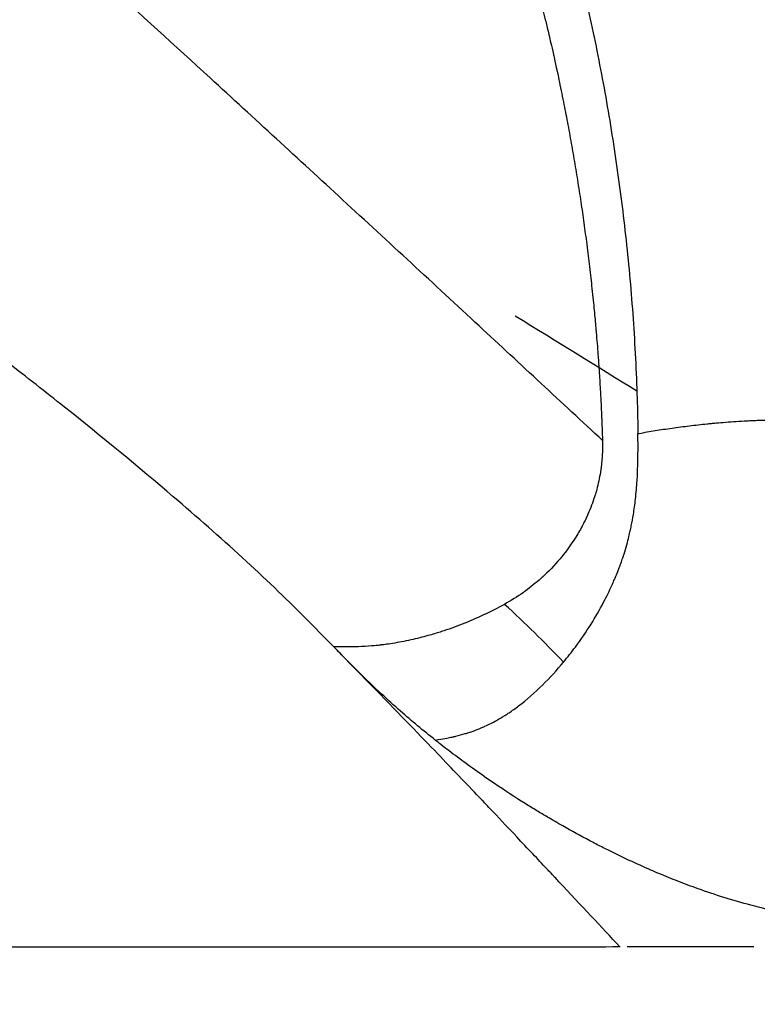
# Model space of a CAD drawing. Units: millimetres. Extents: x 0 to 31012, y 0 to 21000.
# Drawn here: x 12058 to 12215, y 3640 to 3849 of the extents above; entities that cross this region are included whole.
import ezdxf

# ---------------------------------------------------------------- set-up
doc = ezdxf.new("R2010")
doc.units = ezdxf.units.MM
doc.header["$LTSCALE"] = 0.3
doc.layers.get('0').update_dxf_attribs({"lineweight": 50})
doc.layers.get('DEFPOINTS').update_dxf_attribs({"lineweight": 50})
doc.layers.add('P001', color=131, linetype='Continuous')
doc.layers.add('P_2DIM', color=6, linetype='Continuous', lineweight=25)
doc.styles.add('BIGFONT', font='simplex.shx', dxfattribs={"bigfont": 'bigfont.shx'})
doc.dimstyles.new('DIMBIGFONT$0', dxfattribs={"dimscale": 50, "dimtxt": 3, "dimasz": 2, "dimexe": 1.5, "dimexo": 3, "dimgap": 0.75, "dimtad": 1, "dimdec": 0, "dimdsep": 46, "dimtxsty": 'BIGFONT', "dimblk1": 'DOT', "dimblk2": 'DOT', "dimcen": 0, "dimclrt": 230, "dimadec": 0, "dimazin": 0, "dimtfac": 0.6, "dimtdec": 1, "dimtofl": 0, "dimtmove": 2, "dimatfit": 3, "dimldrblk": 'DOT', "dimfxl": 1, "dimtvp": 1, "dimtolj": 1, "dimarcsym": 0})

# ---------------------------------------------------------------- blocks, each defined once
blk = doc.blocks.new('*D6')
at = {"layer": 'DEFPOINTS', "color": 0}
for p in [(12094.69, 5071.97), (13707.87, 5071.97), (12724.41, 3271.97)]:
    blk.add_point(p, dxfattribs=at)
at = {"layer": 'P_2DIM', "color": 0, "lineweight": -2}
for p, q in [((12244.69, 5071.97), (13782.87, 5071.97)), ((13707.87, 3371.97), (13707.87, 4971.97)), ((12874.41, 3271.97), (13782.87, 3271.97))]:
    blk.add_line(p, q, dxfattribs=at)
at = {"layer": 'P_2DIM', "color": 0}
for points in [[(13691.21, 4971.97), (13724.54, 4971.97), (13707.87, 5071.97)], [(13691.21, 3371.97), (13724.54, 3371.97), (13707.87, 3271.97)]]:
    blk.add_solid(points, dxfattribs=at)
at = {"layer": 'P_2DIM', "color": 230, "insert": (13470.37, 4171.97), "char_height": 150, "attachment_point": 5, "rotation": 90, "style": 'BIGFONT'}
blk.add_mtext('\\A1;{\\C3;\\A1;1800}\\P落下高さ', dxfattribs=at)
blk = doc.blocks.new('_DOT')
at = {"color": 0, "linetype": 'ByBlock'}
blk.add_line((-0.5, 0), (-1, 0), dxfattribs=at)
at = {"color": 0, "linetype": 'ByBlock', "const_width": 0.5}
blk.add_lwpolyline([(-0.25, 0, 1), (0.25, 0, 1)], format="xyb", close=True, dxfattribs=at)

msp = doc.modelspace()

# ---------------------------------------------------------------- linework, layer by layer
at = {"layer": 'P001'}
msp.add_line((12213.96, 3651.93), (12187.02, 3651.92), dxfattribs=at)
for points, knots in [([(12124.67, 3715.72), (12122.61, 3717.8), (12120.57, 3719.89), (12118.51, 3721.98), (12114.31, 3726.22), (12109.88, 3730.44), (12105.22, 3734.71), (12100.5, 3739.03), (12095.59, 3743.35), (12090.55, 3747.66), (12083.14, 3753.99), (12075.4, 3760.35), (12067.39, 3766.73), (12063.41, 3769.9), (12059.37, 3773.07), (12055.3, 3776.24), (12047.42, 3782.35), (12039.29, 3788.52), (12031.05, 3794.68), (12021.32, 3801.95), (12011.38, 3809.25), (12001.38, 3816.52), (11996.83, 3819.83), (11992.24, 3823.16), (11987.6, 3826.51), (11979.46, 3832.4), (11971.34, 3838.26), (11963.17, 3844.15), (11947.86, 3855.2), (11932.54, 3866.28), (11917.24, 3877.5), (11908.91, 3883.6), (11900.62, 3889.73), (11892.43, 3895.85), (11885.49, 3901.04), (11878.64, 3906.21), (11871.75, 3911.49), (11868.63, 3913.87), (11865.55, 3916.24), (11862.5, 3918.6), (11851.84, 3926.86), (11841.32, 3935.2), (11831.11, 3943.53), (11821.47, 3951.4), (11812.08, 3959.29), (11803.02, 3967.17)], [-1, -1, -1, -1, -0.974282, -0.974282, -0.974282, -0.922078, -0.922078, -0.922078, -0.8692, -0.8692, -0.8692, -0.791364, -0.791364, -0.791364, -0.752713, -0.752713, -0.752713, -0.677977, -0.677977, -0.677977, -0.589783, -0.589783, -0.589783, -0.549666, -0.549666, -0.549666, -0.479199, -0.479199, -0.479199, -0.347136, -0.347136, -0.347136, -0.275221, -0.275221, -0.275221, -0.214278, -0.214278, -0.214278, -0.186786, -0.186786, -0.186786, -0.090753, -0.090753, -0.090753, 0, 0, 0, 0]), ([(12134.23, 3945.48), (12135.63, 3943.88), (12137.01, 3942.24), (12138.36, 3940.57), (12139.71, 3938.9), (12141.04, 3937.19), (12142.34, 3935.44), (12143.64, 3933.69), (12144.92, 3931.91), (12146.17, 3930.09), (12147.42, 3928.27), (12148.65, 3926.41), (12149.86, 3924.52), (12152.27, 3920.74), (12154.58, 3916.84), (12156.81, 3912.8), (12157.92, 3910.79), (12159.01, 3908.74), (12160.08, 3906.67), (12161.15, 3904.59), (12162.19, 3902.49), (12163.19, 3900.33), (12163.69, 3899.26), (12164.18, 3898.17), (12164.67, 3897.08), (12165.15, 3895.99), (12165.64, 3894.9), (12166.13, 3893.81), (12166.62, 3892.71), (12167.11, 3891.62), (12167.59, 3890.51), (12168.06, 3889.4), (12168.52, 3888.27), (12168.94, 3887.12), (12169.36, 3885.96), (12169.74, 3884.78), (12170.11, 3883.59), (12170.3, 3883), (12170.48, 3882.4), (12170.66, 3881.8), (12170.85, 3881.2), (12171.03, 3880.6), (12171.21, 3880), (12171.57, 3878.8), (12171.93, 3877.59), (12172.28, 3876.38), (12172.64, 3875.16), (12172.99, 3873.95), (12173.33, 3872.73), (12174.03, 3870.28), (12174.7, 3867.82), (12175.35, 3865.33), (12176, 3862.85), (12176.63, 3860.34), (12177.23, 3857.82), (12177.84, 3855.29), (12178.43, 3852.75), (12178.99, 3850.18), (12179.56, 3847.62), (12180.1, 3845.03), (12180.62, 3842.43), (12181.14, 3839.83), (12181.64, 3837.21), (12182.12, 3834.57), (12182.6, 3831.94), (12183.05, 3829.29), (12183.49, 3826.62), (12184.36, 3821.28), (12185.15, 3815.88), (12185.84, 3810.42), (12186.53, 3804.97), (12187.13, 3799.45), (12187.63, 3793.89), (12188.12, 3788.32), (12188.52, 3782.71), (12188.81, 3777.05), (12188.95, 3774.22), (12189.07, 3771.39), (12189.16, 3768.54), (12189.21, 3767.12), (12189.24, 3765.69), (12189.27, 3764.27), (12189.3, 3763.2), (12189.32, 3762.14), (12189.33, 3761.07)], [-1, -1, -1, -1, -0.9613498, -0.9613498, -0.9613498, -0.9226996, -0.9226996, -0.9226996, -0.8840494, -0.8840494, -0.8840494, -0.8453992, -0.8453992, -0.8453992, -0.7680987, -0.7680987, -0.7680987, -0.7294485, -0.7294485, -0.7294485, -0.6907983, -0.6907983, -0.6907983, -0.6714731, -0.6714731, -0.6714731, -0.652148, -0.652148, -0.652148, -0.6328229, -0.6328229, -0.6328229, -0.6134978, -0.6134978, -0.6134978, -0.5941727, -0.5941727, -0.5941727, -0.5845101, -0.5845101, -0.5845101, -0.5748476, -0.5748476, -0.5748476, -0.5555225, -0.5555225, -0.5555225, -0.5361973, -0.5361973, -0.5361973, -0.4975471, -0.4975471, -0.4975471, -0.4588969, -0.4588969, -0.4588969, -0.4202467, -0.4202467, -0.4202467, -0.3815964, -0.3815964, -0.3815964, -0.3429462, -0.3429462, -0.3429462, -0.304296, -0.304296, -0.304296, -0.2269955, -0.2269955, -0.2269955, -0.1496951, -0.1496951, -0.1496951, -0.0723946, -0.0723946, -0.0723946, -0.0337444, -0.0337444, -0.0337444, -0.0144193, -0.0144193, -0.0144193, 0, 0, 0, 0]), ([(12130.56, 3921.68), (12134.05, 3917.78), (12137.84, 3913.3), (12141.77, 3908.03), (12146.06, 3902.28), (12150.52, 3895.6), (12154.84, 3887.63), (12156.45, 3884.65), (12158.05, 3881.48), (12159.59, 3878.11), (12159.93, 3877.37), (12160.26, 3876.63), (12160.6, 3875.87), (12160.76, 3875.5), (12160.92, 3875.13), (12161.08, 3874.75), (12161.21, 3874.46), (12161.33, 3874.17), (12161.46, 3873.88), (12161.48, 3873.81), (12161.51, 3873.74), (12161.54, 3873.67), (12161.56, 3873.62), (12161.59, 3873.57), (12161.61, 3873.52), (12161.61, 3873.51), (12161.61, 3873.5), (12161.61, 3873.5), (12161.91, 3872.8), (12162.19, 3872.12), (12162.47, 3871.42), (12162.52, 3871.3), (12162.57, 3871.17), (12162.62, 3871.04), (12162.65, 3870.97), (12162.67, 3870.92), (12162.7, 3870.85), (12162.72, 3870.8), (12162.72, 3870.79), (12162.73, 3870.77), (12162.82, 3870.55), (12163, 3870.1), (12163.28, 3869.38), (12163.38, 3869.11), (12163.49, 3868.81), (12163.62, 3868.49), (12163.65, 3868.4), (12163.69, 3868.3), (12163.72, 3868.21), (12163.74, 3868.16), (12163.77, 3868.09), (12163.78, 3868.07), (12163.98, 3867.53), (12164.26, 3866.78), (12164.61, 3865.8), (12164.71, 3865.53), (12164.81, 3865.25), (12164.92, 3864.94), (12164.97, 3864.8), (12165.02, 3864.66), (12165.07, 3864.51), (12165.09, 3864.45), (12165.11, 3864.39), (12165.13, 3864.33), (12165.15, 3864.28), (12165.19, 3864.17), (12165.22, 3864.09), (12165.35, 3863.71), (12165.49, 3863.31), (12165.62, 3862.91), (12167.13, 3858.45), (12168.46, 3853.83), (12169.64, 3849.08)], [0, 0, 0, 0, 0.1865171, 0.1865171, 0.1865171, 0.3898608, 0.3898608, 0.3898608, 0.4661147, 0.4661147, 0.4661147, 0.4827952, 0.4827952, 0.4827952, 0.4909511, 0.4909511, 0.4909511, 0.4972966, 0.4972966, 0.4972966, 0.4987721, 0.4987721, 0.4987721, 0.4998347, 0.4998347, 0.4998347, 0.5000789, 0.5000789, 0.5000789, 0.5625555, 0.5625555, 0.5625555, 0.5742004, 0.5742004, 0.5742004, 0.5798921, 0.5798921, 0.5798921, 0.5831734, 0.5831734, 0.5831734, 0.6362802, 0.6362802, 0.6362802, 0.6555622, 0.6555622, 0.6555622, 0.6608422, 0.6608422, 0.6608422, 0.6636137, 0.6636137, 0.6636137, 0.7476832, 0.7476832, 0.7476832, 0.7706607, 0.7706607, 0.7706607, 0.7813885, 0.7813885, 0.7813885, 0.785481, 0.785481, 0.785481, 0.789184, 0.789184, 0.789184, 0.80622, 0.80622, 0.80622, 0.9998919, 0.9998919, 0.9998919, 0.9998919]), ([(12198.49, 3898.95), (12198.6, 3898.75), (12198.71, 3898.55), (12199.74, 3896.63), (12200.64, 3894.93), (12204.24, 3888.04), (12206.9, 3882.68), (12210.67, 3874.81), (12211.83, 3872.35), (12215.46, 3864.48), (12217.76, 3859.27), (12223.31, 3845.83), (12226.41, 3837.53), (12234.84, 3812.17), (12239.4, 3794.46), (12243.93, 3770.65), (12244.88, 3765.05), (12245.75, 3759.43)], [7.899717, 7.899717, 7.899717, 7.899717, 7.976174, 7.976174, 8.62157, 8.62157, 10.560706, 10.560706, 11.399373, 11.399373, 13.284752, 13.284752, 16.190518, 16.190518, 21.984984, 21.984984, 23.738953, 23.738953, 23.738953, 23.738953]), ([(12181.8, 3759.6), (12173.12, 3767.69), (12164.41, 3775.78), (12155.56, 3783.98), (12146.06, 3792.79), (12136.36, 3801.76), (12126.56, 3810.8), (12117.19, 3819.43), (12107.76, 3828.09), (12098.39, 3836.69), (12090.92, 3843.54), (12083.46, 3850.36), (12076, 3857.17), (12074.88, 3858.19), (12073.77, 3859.21), (12072.65, 3860.23)], [0, 0, 0, 0, 0.247521, 0.247521, 0.247521, 0.513354, 0.513354, 0.513354, 0.767285, 0.767285, 0.767285, 0.969772, 0.969772, 0.969772, 1, 1, 1, 1]), ([(12169.64, 3849.08), (12169.67, 3848.97), (12169.69, 3848.85), (12169.72, 3848.74), (12169.93, 3847.89), (12170.16, 3846.95), (12170.4, 3845.92), (12170.41, 3845.86), (12170.43, 3845.79), (12170.44, 3845.73), (12170.63, 3844.93), (12170.94, 3843.58), (12171.37, 3841.68), (12171.37, 3841.66), (12171.38, 3841.64), (12171.38, 3841.6), (12171.47, 3841.22), (12171.79, 3839.79), (12172.34, 3837.23), (12172.47, 3836.62), (12172.61, 3835.94), (12172.76, 3835.2), (12172.94, 3834.36), (12173.1, 3833.56), (12173.25, 3832.8), (12173.58, 3831.19), (12173.86, 3829.75), (12174.12, 3828.42), (12174.27, 3827.62), (12174.41, 3826.86), (12174.54, 3826.16), (12174.68, 3825.4), (12174.82, 3824.65), (12174.95, 3823.92), (12175.23, 3822.38), (12175.49, 3820.93), (12175.73, 3819.5), (12175.99, 3817.97), (12176.24, 3816.48), (12176.47, 3814.99), (12176.73, 3813.4), (12176.97, 3811.83), (12177.19, 3810.37), (12177.43, 3808.77), (12177.64, 3807.3), (12177.84, 3805.86), (12178.05, 3804.31), (12178.25, 3802.82), (12178.44, 3801.38), (12178.44, 3801.35), (12178.45, 3801.31), (12178.45, 3801.28), (12178.66, 3799.64), (12178.85, 3798.06), (12179.03, 3796.59), (12179.23, 3794.91), (12179.4, 3793.36), (12179.55, 3791.94), (12179.65, 3791.05), (12179.73, 3790.21), (12179.82, 3789.41), (12179.89, 3788.68), (12179.96, 3787.99), (12180.02, 3787.33), (12180.16, 3785.94), (12180.27, 3784.69), (12180.37, 3783.59), (12180.4, 3783.25), (12180.43, 3782.92), (12180.45, 3782.59), (12180.52, 3781.78), (12180.59, 3781.01), (12180.65, 3780.26), (12180.72, 3779.42), (12180.78, 3778.63), (12180.83, 3777.88), (12180.87, 3777.37), (12180.91, 3776.88), (12180.94, 3776.41), (12181.03, 3775.19), (12181.1, 3774.11), (12181.16, 3773.16), (12181.17, 3772.95), (12181.19, 3772.75), (12181.2, 3772.55), (12181.29, 3771.06), (12181.36, 3769.77), (12181.42, 3768.68), (12181.42, 3768.6), (12181.43, 3768.51), (12181.43, 3768.43), (12181.51, 3767.04), (12181.56, 3765.9), (12181.6, 3765.01), (12181.6, 3764.82), (12181.61, 3764.64), (12181.62, 3764.46), (12181.63, 3764.17), (12181.64, 3763.9), (12181.65, 3763.66), (12181.65, 3763.61), (12181.65, 3763.56), (12181.66, 3763.52), (12181.66, 3763.42), (12181.66, 3763.32), (12181.67, 3763.22), (12181.67, 3763.16), (12181.67, 3763.1), (12181.67, 3763.04), (12181.68, 3762.93), (12181.68, 3762.82), (12181.69, 3762.71), (12181.7, 3762.48), (12181.7, 3762.27), (12181.71, 3762.08), (12181.72, 3761.88), (12181.73, 3761.7), (12181.73, 3761.53), (12181.74, 3761.44), (12181.74, 3761.34), (12181.74, 3761.26), (12181.74, 3761.2), (12181.75, 3761.14), (12181.75, 3761.09), (12181.75, 3761.05), (12181.75, 3761), (12181.75, 3760.96), (12181.76, 3760.89), (12181.76, 3760.82), (12181.76, 3760.75), (12181.77, 3760.53), (12181.78, 3760.33), (12181.78, 3760.18), (12181.78, 3760.09), (12181.79, 3760.01), (12181.79, 3759.93), (12181.79, 3759.92), (12181.79, 3759.9), (12181.79, 3759.88), (12181.79, 3759.77), (12181.8, 3759.67), (12181.8, 3759.6)], [-1, -1, -1, -1, -0.9866071, -0.9866071, -0.9866071, -0.9782159, -0.9782159, -0.9782159, -0.9776786, -0.9776786, -0.9776786, -0.96875, -0.96875, -0.96875, -0.9684839, -0.9684839, -0.9684839, -0.9655476, -0.9655476, -0.9655476, -0.9648438, -0.9648438, -0.9648438, -0.9643966, -0.9643966, -0.9643966, -0.9634524, -0.9634524, -0.9634524, -0.9628906, -0.9628906, -0.9628906, -0.9627423, -0.9627423, -0.9627423, -0.9624313, -0.9624313, -0.9624313, -0.9621, -0.9621, -0.9621, -0.9617439, -0.9617439, -0.9617439, -0.9613565, -0.9613565, -0.9613565, -0.9609375, -0.9609375, -0.9609375, -0.9609254, -0.9609254, -0.9609254, -0.9603439, -0.9603439, -0.9603439, -0.9596802, -0.9596802, -0.9596802, -0.9592634, -0.9592634, -0.9592634, -0.9589013, -0.9589013, -0.9589013, -0.9581473, -0.9581473, -0.9581473, -0.9578251, -0.9578251, -0.9578251, -0.9570312, -0.9570312, -0.9570312, -0.9546899, -0.9546899, -0.9546899, -0.953125, -0.953125, -0.953125, -0.9499295, -0.9499295, -0.9499295, -0.9492188, -0.9492188, -0.9492188, -0.9453125, -0.9453125, -0.9453125, -0.94487, -0.94487, -0.94487, -0.9375, -0.9375, -0.9375, -0.875, -0.875, -0.875, -0.7694071, -0.7694071, -0.7694071, -0.75, -0.75, -0.75, -0.5, -0.5, -0.5, -0.25, -0.25, -0.25, -0.125, -0.125, -0.125, -0.0625, -0.0625, -0.0625, -0.03125, -0.03125, -0.03125, -0.015625, -0.015625, -0.015625, -0.0078125, -0.0078125, -0.0078125, -0.0063752, -0.0063752, -0.0063752, -0.0039062, -0.0039062, -0.0039062, -0.0019531, -0.0019531, -0.0019531, -0.0011586, -0.0011586, -0.0011586, -0.0009766, -0.0009766, -0.0009766, 0, 0, 0, 0]), ([(12189.33, 3761.07), (12189.42, 3761.09), (12189.52, 3761.11), (12189.61, 3761.12), (12190.7, 3761.33), (12191.83, 3761.52), (12193, 3761.71), (12193.58, 3761.8), (12194.17, 3761.9), (12194.77, 3761.99), (12195.36, 3762.07), (12195.97, 3762.16), (12196.58, 3762.25), (12197.79, 3762.42), (12199.03, 3762.58), (12200.28, 3762.73), (12201.52, 3762.88), (12202.78, 3763.02), (12204.03, 3763.15), (12204.35, 3763.18), (12204.66, 3763.21), (12204.98, 3763.24), (12205.13, 3763.26), (12205.29, 3763.27), (12205.45, 3763.29), (12205.61, 3763.3), (12205.77, 3763.32), (12205.93, 3763.34), (12206.59, 3763.4), (12207.28, 3763.46), (12207.99, 3763.51), (12208.71, 3763.57), (12209.46, 3763.63), (12210.21, 3763.68), (12210.97, 3763.73), (12211.73, 3763.78), (12212.48, 3763.81), (12212.86, 3763.83), (12213.23, 3763.85), (12213.59, 3763.87), (12213.96, 3763.88), (12214.31, 3763.89), (12214.66, 3763.9), (12215.01, 3763.91), (12215.35, 3763.92), (12215.68, 3763.93), (12216.01, 3763.94), (12216.33, 3763.94), (12216.63, 3763.95), (12217.25, 3763.95), (12217.82, 3763.95), (12218.35, 3763.95), (12218.88, 3763.94), (12219.37, 3763.93), (12219.83, 3763.92), (12220.28, 3763.9), (12220.7, 3763.89), (12221.1, 3763.87), (12221.29, 3763.86), (12221.48, 3763.86), (12221.67, 3763.85), (12221.86, 3763.84), (12222.04, 3763.83), (12222.21, 3763.82), (12222.39, 3763.81), (12222.56, 3763.8), (12222.72, 3763.8), (12222.77, 3763.79), (12222.81, 3763.79), (12222.85, 3763.79), (12222.86, 3763.79), (12222.86, 3763.79), (12222.88, 3763.79)], [0, 0, 0, 0, 0.0093005, 0.0093005, 0.0093005, 0.1155432, 0.1155432, 0.1155432, 0.1686645, 0.1686645, 0.1686645, 0.2217858, 0.2217858, 0.2217858, 0.3280284, 0.3280284, 0.3280284, 0.4342711, 0.4342711, 0.4342711, 0.4608317, 0.4608317, 0.4608317, 0.474112, 0.474112, 0.474112, 0.4873924, 0.4873924, 0.4873924, 0.5405137, 0.5405137, 0.5405137, 0.593635, 0.593635, 0.593635, 0.6467563, 0.6467563, 0.6467563, 0.673317, 0.673317, 0.673317, 0.6998776, 0.6998776, 0.6998776, 0.7264383, 0.7264383, 0.7264383, 0.752999, 0.752999, 0.752999, 0.8061203, 0.8061203, 0.8061203, 0.8592416, 0.8592416, 0.8592416, 0.9123629, 0.9123629, 0.9123629, 0.9389236, 0.9389236, 0.9389236, 0.9654842, 0.9654842, 0.9654842, 0.9920449, 0.9920449, 0.9920449, 0.998685, 0.998685, 0.998685, 0.9999958, 0.9999958, 0.9999958, 0.9999958]), ([(12189.15, 3751.12), (12189.33, 3754.04), (12189.38, 3756.98), (12189.34, 3759.91), (12189.34, 3760.3), (12189.33, 3760.68), (12189.33, 3761.07)], [-0.9999992, -0.9999992, -0.9999992, -0.9999992, -0.116364, -0.116364, -0.116364, 0, 0, 0, 0]), ([(12181.8, 3759.6), (12181.8, 3759.42), (12181.81, 3759.25), (12181.81, 3759.08), (12181.81, 3758.83), (12181.81, 3758.58), (12181.81, 3758.33), (12181.81, 3758.25), (12181.81, 3758.16), (12181.81, 3758.08), (12181.81, 3758), (12181.81, 3757.91), (12181.8, 3757.83), (12181.8, 3757.58), (12181.79, 3757.33), (12181.78, 3757.08), (12181.74, 3756.08), (12181.66, 3755.09), (12181.53, 3754.09), (12181.5, 3753.84), (12181.47, 3753.6), (12181.43, 3753.35), (12181.42, 3753.26), (12181.41, 3753.18), (12181.39, 3753.1), (12181.38, 3753.02), (12181.37, 3752.93), (12181.35, 3752.85), (12181.15, 3751.62), (12180.89, 3750.39), (12180.56, 3749.18), (12180.47, 3748.85), (12180.38, 3748.53), (12180.28, 3748.21), (12180.24, 3748.09), (12180.21, 3747.97), (12180.17, 3747.85), (12180.16, 3747.81), (12180.14, 3747.77), (12180.13, 3747.73), (12180.12, 3747.69), (12180.11, 3747.65), (12180.09, 3747.61), (12180.05, 3747.49), (12180.02, 3747.37), (12179.98, 3747.25), (12179.55, 3745.98), (12179.06, 3744.73), (12178.51, 3743.51), (12178.45, 3743.4), (12178.4, 3743.28), (12178.35, 3743.17), (12178.33, 3743.13), (12178.31, 3743.09), (12178.3, 3743.06), (12178.28, 3743.02), (12178.26, 3742.98), (12178.24, 3742.94), (12178.19, 3742.83), (12178.13, 3742.72), (12178.08, 3742.6), (12177.93, 3742.3), (12177.78, 3742), (12177.63, 3741.71), (12177.16, 3740.81), (12176.66, 3739.94), (12176.13, 3739.09), (12176.04, 3738.95), (12175.95, 3738.8), (12175.86, 3738.66), (12175.77, 3738.52), (12175.68, 3738.38), (12175.59, 3738.24), (12174.85, 3737.12), (12174.05, 3736.04), (12173.21, 3735), (12172.05, 3733.58), (12170.79, 3732.23), (12169.45, 3730.97), (12169.35, 3730.88), (12169.26, 3730.8), (12169.17, 3730.71), (12169.14, 3730.68), (12169.11, 3730.65), (12169.08, 3730.63), (12169.05, 3730.6), (12169.02, 3730.57), (12168.98, 3730.54), (12168.89, 3730.46), (12168.8, 3730.37), (12168.71, 3730.29), (12167.65, 3729.34), (12166.54, 3728.45), (12165.39, 3727.61), (12165.32, 3727.56), (12165.25, 3727.51), (12165.18, 3727.46), (12165.12, 3727.41), (12165.05, 3727.36), (12164.98, 3727.31), (12163.68, 3726.39), (12162.33, 3725.54), (12160.94, 3724.77)], [0, 0, 0, 0, 0.0122082, 0.0122082, 0.0122082, 0.0298474, 0.0298474, 0.0298474, 0.0357271, 0.0357271, 0.0357271, 0.0416068, 0.0416068, 0.0416068, 0.0592459, 0.0592459, 0.0592459, 0.1298025, 0.1298025, 0.1298025, 0.1474416, 0.1474416, 0.1474416, 0.1533213, 0.1533213, 0.1533213, 0.1592011, 0.1592011, 0.1592011, 0.2473968, 0.2473968, 0.2473968, 0.2709156, 0.2709156, 0.2709156, 0.2797352, 0.2797352, 0.2797352, 0.282675, 0.282675, 0.282675, 0.2856149, 0.2856149, 0.2856149, 0.2944345, 0.2944345, 0.2944345, 0.3885099, 0.3885099, 0.3885099, 0.3973294, 0.3973294, 0.3973294, 0.4002693, 0.4002693, 0.4002693, 0.4032091, 0.4032091, 0.4032091, 0.4120287, 0.4120287, 0.4120287, 0.4355476, 0.4355476, 0.4355476, 0.5061041, 0.5061041, 0.5061041, 0.5178635, 0.5178635, 0.5178635, 0.529623, 0.529623, 0.529623, 0.6236984, 0.6236984, 0.6236984, 0.7530521, 0.7530521, 0.7530521, 0.7618716, 0.7618716, 0.7618716, 0.7648115, 0.7648115, 0.7648115, 0.7677513, 0.7677513, 0.7677513, 0.7765709, 0.7765709, 0.7765709, 0.876526, 0.876526, 0.876526, 0.8824057, 0.8824057, 0.8824057, 0.8882855, 0.8882855, 0.8882855, 1, 1, 1, 1]), ([(12173.53, 3712.51), (12174.4, 3713.56), (12175.24, 3714.63), (12176.03, 3715.69), (12177.18, 3717.24), (12178.33, 3718.91), (12179.37, 3720.57), (12180.3, 3722.07), (12181.2, 3723.63), (12182.04, 3725.22), (12182.39, 3725.89), (12182.68, 3726.46), (12183, 3727.11), (12183.26, 3727.65), (12183.52, 3728.21), (12183.79, 3728.79), (12183.94, 3729.12), (12184.09, 3729.46), (12184.24, 3729.81), (12184.31, 3729.99), (12184.39, 3730.17), (12184.47, 3730.35), (12184.54, 3730.52), (12184.58, 3730.61), (12184.63, 3730.75), (12184.81, 3731.17), (12185, 3731.64), (12185.21, 3732.19), (12185.29, 3732.41), (12185.38, 3732.64), (12185.47, 3732.88), (12185.54, 3733.05), (12185.62, 3733.28), (12185.69, 3733.46), (12185.85, 3733.93), (12185.99, 3734.33), (12186.1, 3734.65), (12186.16, 3734.81), (12186.2, 3734.95), (12186.24, 3735.07), (12186.27, 3735.15), (12186.29, 3735.21), (12186.31, 3735.27), (12186.33, 3735.33), (12186.33, 3735.35), (12186.37, 3735.45), (12186.8, 3736.82), (12187.15, 3738.1), (12187.42, 3739.2), (12187.52, 3739.62), (12187.61, 3740.02), (12187.7, 3740.39), (12187.76, 3740.69), (12187.85, 3741.09), (12187.92, 3741.45), (12188.09, 3742.29), (12188.23, 3743.04), (12188.37, 3743.86), (12188.54, 3744.95), (12188.69, 3746.04), (12188.81, 3747.12), (12188.96, 3748.42), (12189.07, 3749.76), (12189.15, 3751.12)], [-1, -1, -1, -1, -0.903062, -0.903062, -0.903062, -0.761873, -0.761873, -0.761873, -0.634928, -0.634928, -0.634928, -0.582142, -0.582142, -0.582142, -0.538799, -0.538799, -0.538799, -0.514014, -0.514014, -0.514014, -0.50127, -0.50127, -0.50127, -0.489601, -0.489601, -0.489601, -0.452358, -0.452358, -0.452358, -0.437706, -0.437706, -0.437706, -0.427378, -0.427378, -0.427378, -0.401268, -0.401268, -0.401268, -0.388566, -0.388566, -0.388566, -0.380832, -0.380832, -0.380832, -0.373974, -0.373974, -0.373974, -0.287158, -0.287158, -0.287158, -0.254558, -0.254558, -0.254558, -0.229114, -0.229114, -0.229114, -0.170661, -0.170661, -0.170661, -0.093144, -0.093144, -0.093144, 0, 0, 0, 0]), ([(12160.94, 3724.77), (12158.06, 3723.16), (12155.03, 3721.76), (12151.96, 3720.55), (12150.5, 3719.98), (12149.03, 3719.45), (12147.54, 3718.97), (12147.16, 3718.85), (12146.79, 3718.73), (12146.41, 3718.62), (12145.97, 3718.48), (12145.51, 3718.35), (12145.12, 3718.24), (12144.01, 3717.92), (12142.81, 3717.61), (12141.52, 3717.31), (12140.25, 3717.02), (12138.89, 3716.75), (12137.67, 3716.55), (12137.06, 3716.45), (12136.47, 3716.36), (12135.91, 3716.28), (12135.48, 3716.22), (12135.07, 3716.17), (12134.69, 3716.13), (12134.63, 3716.12), (12134.56, 3716.11), (12134.55, 3716.11), (12134.17, 3716.07), (12132.79, 3715.9), (12130.56, 3715.8), (12129, 3715.72), (12127.03, 3715.7), (12124.67, 3715.72)], [-0.9999999, -0.9999999, -0.9999999, -0.9999999, -0.7499999, -0.7499999, -0.7499999, -0.6317802, -0.6317802, -0.6317802, -0.601601, -0.601601, -0.601601, -0.5670902, -0.5670902, -0.5670902, -0.4693086, -0.4693086, -0.4693086, -0.373467, -0.373467, -0.373467, -0.3256057, -0.3256057, -0.3256057, -0.2895379, -0.2895379, -0.2895379, -0.2845902, -0.2845902, -0.2845902, -0.1175942, -0.1175942, -0.1175942, 0, 0, 0, 0]), ([(12185.5, 3651.93), (12181.6, 3656.14), (12177.28, 3660.75), (12172.54, 3665.8), (12172.23, 3666.13), (12171.93, 3666.45), (12171.62, 3666.78), (12171.44, 3666.97), (12171.26, 3667.16), (12171.08, 3667.35), (12170.98, 3667.47), (12170.87, 3667.58), (12170.76, 3667.7), (12170.68, 3667.78), (12170.64, 3667.83), (12170.58, 3667.89), (12170.35, 3668.13), (12170.14, 3668.36), (12169.91, 3668.6), (12168.08, 3670.55), (12165.97, 3672.79), (12163.58, 3675.32), (12162.01, 3676.99), (12160.32, 3678.78), (12158.5, 3680.7), (12157.75, 3681.49), (12156.97, 3682.31), (12156.17, 3683.15), (12156.1, 3683.23), (12156.02, 3683.32), (12155.94, 3683.4), (12155.89, 3683.45), (12155.84, 3683.5), (12155.79, 3683.55), (12155.75, 3683.59), (12155.7, 3683.65), (12155.69, 3683.65), (12155.02, 3684.37), (12153.51, 3685.95), (12151.12, 3688.45), (12146.17, 3693.63), (12137.49, 3702.67), (12124.67, 3715.72)], [-0.9996968, -0.9996968, -0.9996968, -0.9996968, -0.7779513, -0.7779513, -0.7779513, -0.7636311, -0.7636311, -0.7636311, -0.7554224, -0.7554224, -0.7554224, -0.7504135, -0.7504135, -0.7504135, -0.7467592, -0.7467592, -0.7467592, -0.7321531, -0.7321531, -0.7321531, -0.6151197, -0.6151197, -0.6151197, -0.5382297, -0.5382297, -0.5382297, -0.5063552, -0.5063552, -0.5063552, -0.5032046, -0.5032046, -0.5032046, -0.5012835, -0.5012835, -0.5012835, -0.4996733, -0.4996733, -0.4996733, -0.3370007, -0.3370007, -0.3370007, 0, 0, 0, 0]), ([(12146.24, 3695.91), (12143.7, 3697.92), (12141.25, 3699.97), (12138.88, 3702.05), (12137.48, 3703.27), (12136.11, 3704.51), (12134.78, 3705.76), (12133.17, 3707.25), (12131.45, 3708.91), (12129.62, 3710.73), (12128.85, 3711.49), (12128.02, 3712.32), (12127.13, 3713.22), (12126.44, 3713.91), (12125.62, 3714.75), (12124.67, 3715.72)], [0, 0, 0, 0, 0.31489, 0.31489, 0.31489, 0.5, 0.5, 0.5, 0.75, 0.75, 0.75, 0.875, 0.875, 0.875, 1, 1, 1, 1]), ([(12146.24, 3695.91), (12147.09, 3696.06), (12147.78, 3696.17), (12148.31, 3696.27), (12148.85, 3696.37), (12149.22, 3696.44), (12149.57, 3696.51), (12149.73, 3696.55), (12149.89, 3696.58), (12150.03, 3696.61), (12150.09, 3696.63), (12150.15, 3696.64), (12150.21, 3696.65), (12150.25, 3696.66), (12150.28, 3696.67), (12150.31, 3696.68), (12150.33, 3696.68), (12150.34, 3696.68), (12150.35, 3696.68), (12150.36, 3696.69), (12150.36, 3696.69), (12150.36, 3696.69), (12150.38, 3696.69), (12150.51, 3696.72), (12150.6, 3696.74), (12151.29, 3696.91), (12151.95, 3697.09), (12152.59, 3697.28), (12152.73, 3697.32), (12152.86, 3697.36), (12153, 3697.4), (12153.06, 3697.42), (12153.11, 3697.44), (12153.2, 3697.47), (12153.8, 3697.66), (12154.35, 3697.86), (12154.92, 3698.07), (12155.48, 3698.29), (12156.03, 3698.51), (12156.57, 3698.75), (12156.65, 3698.79), (12156.71, 3698.81), (12156.81, 3698.86), (12157.64, 3699.23), (12158.45, 3699.64), (12159.25, 3700.08), (12159.84, 3700.41), (12160.43, 3700.76), (12161.01, 3701.12), (12161.15, 3701.21), (12161.29, 3701.29), (12161.43, 3701.38), (12161.45, 3701.4), (12161.47, 3701.42), (12161.5, 3701.43), (12161.53, 3701.45), (12161.53, 3701.45), (12161.61, 3701.51), (12161.72, 3701.58), (12161.82, 3701.65), (12161.93, 3701.71), (12162.61, 3702.17), (12163.29, 3702.66), (12163.95, 3703.17), (12167.54, 3705.9), (12170.74, 3709.14), (12173.53, 3712.51)], [-0.9999999, -0.9999999, -0.9999999, -0.9999999, -0.827705, -0.827705, -0.827705, -0.6535405, -0.6535405, -0.6535405, -0.5718479, -0.5718479, -0.5718479, -0.5351346, -0.5351346, -0.5351346, -0.5136294, -0.5136294, -0.5136294, -0.5056466, -0.5056466, -0.5056466, -0.5025148, -0.5025148, -0.5025148, -0.4900527, -0.4900527, -0.4900527, -0.4002942, -0.4002942, -0.4002942, -0.3813385, -0.3813385, -0.3813385, -0.3726375, -0.3726375, -0.3726375, -0.3141579, -0.3141579, -0.3141579, -0.2563362, -0.2563362, -0.2563362, -0.2486435, -0.2486435, -0.2486435, -0.1864826, -0.1864826, -0.1864826, -0.139862, -0.139862, -0.139862, -0.1287477, -0.1287477, -0.1287477, -0.1266723, -0.1266723, -0.1266723, -0.1245383, -0.1245383, -0.1245383, -0.1216861, -0.1216861, -0.1216861, -0.1026899, -0.1026899, -0.1026899, 0, 0, 0, 0]), ([(12249.72, 3656.79), (12248.26, 3656.79), (12247.14, 3656.79), (12246.32, 3656.8), (12246.27, 3656.8), (12246.17, 3656.8), (12246.09, 3656.8), (12245.72, 3656.8), (12245.34, 3656.8), (12244.98, 3656.81), (12244.5, 3656.81), (12244.05, 3656.81), (12243.6, 3656.82), (12243.33, 3656.83), (12243.08, 3656.83), (12242.79, 3656.83), (12242.05, 3656.85), (12241.34, 3656.87), (12240.65, 3656.89), (12240.08, 3656.9), (12239.55, 3656.92), (12238.93, 3656.95), (12238.29, 3656.98), (12237.69, 3657.01), (12237.08, 3657.04), (12236.67, 3657.06), (12236.26, 3657.09), (12235.81, 3657.12), (12234.15, 3657.22), (12232.48, 3657.37), (12230.87, 3657.54), (12229.91, 3657.64), (12228.96, 3657.76), (12227.97, 3657.89), (12225.29, 3658.25), (12222.58, 3658.71), (12219.87, 3659.27), (12217.71, 3659.71), (12215.49, 3660.23), (12213.35, 3660.8), (12211.44, 3661.31), (12209.52, 3661.86), (12207.6, 3662.46), (12205.75, 3663.04), (12203.97, 3663.64), (12202.15, 3664.29), (12200.7, 3664.81), (12199.23, 3665.36), (12197.84, 3665.9), (12196.52, 3666.42), (12195.15, 3666.97), (12193.81, 3667.53), (12193.23, 3667.78), (12192.62, 3668.03), (12192.09, 3668.27), (12189.02, 3669.6), (12185.98, 3671.02), (12182.91, 3672.55), (12182.06, 3672.97), (12181.21, 3673.4), (12180.37, 3673.84), (12179.94, 3674.06), (12179.49, 3674.29), (12179.09, 3674.51), (12177.15, 3675.53), (12175.25, 3676.58), (12173.34, 3677.67), (12172.26, 3678.29), (12171.18, 3678.91), (12170.11, 3679.54), (12169.36, 3679.98), (12168.62, 3680.42), (12167.87, 3680.88), (12166.98, 3681.41), (12166.19, 3681.9), (12165.37, 3682.41), (12163.15, 3683.8), (12160.98, 3685.21), (12158.81, 3686.68), (12157.39, 3687.64), (12156, 3688.62), (12154.66, 3689.59), (12152.17, 3691.37), (12149.75, 3693.15), (12147.42, 3694.98), (12147.03, 3695.29), (12146.63, 3695.6), (12146.24, 3695.91)], [0, 0, 0, 0, 0.03125, 0.03125, 0.03125, 0.0332442, 0.0332442, 0.0332442, 0.0428622, 0.0428622, 0.0428622, 0.055581, 0.055581, 0.055581, 0.0634214, 0.0634214, 0.0634214, 0.0832271, 0.0832271, 0.0832271, 0.0993931, 0.0993931, 0.0993931, 0.1159953, 0.1159953, 0.1159953, 0.1274311, 0.1274311, 0.1274311, 0.1699365, 0.1699365, 0.1699365, 0.1952298, 0.1952298, 0.1952298, 0.2636818, 0.2636818, 0.2636818, 0.3181404, 0.3181404, 0.3181404, 0.3666704, 0.3666704, 0.3666704, 0.4136469, 0.4136469, 0.4136469, 0.4510859, 0.4510859, 0.4510859, 0.4869185, 0.4869185, 0.4869185, 0.5023579, 0.5023579, 0.5023579, 0.5900579, 0.5900579, 0.5900579, 0.6142268, 0.6142268, 0.6142268, 0.6264461, 0.6264461, 0.6264461, 0.6858129, 0.6858129, 0.6858129, 0.719365, 0.719365, 0.719365, 0.7426379, 0.7426379, 0.7426379, 0.7700805, 0.7700805, 0.7700805, 0.8449777, 0.8449777, 0.8449777, 0.8940508, 0.8940508, 0.8940508, 0.9846869, 0.9846869, 0.9846869, 1, 1, 1, 1]), ([(12185.52, 3651.92), (12177.55, 3651.91), (12169.58, 3651.91), (12161.61, 3651.91), (12143.66, 3651.9), (12125.72, 3651.89), (12107.77, 3651.89), (12089.82, 3651.88), (12071.87, 3651.88), (12053.92, 3651.87), (12018.01, 3651.86), (11982.13, 3651.85), (11946.21, 3651.83), (11938.33, 3651.83), (11930.44, 3651.82), (11922.56, 3651.82)], [0.0000048, 0.0000048, 0.0000048, 0.0000048, 0.0909663, 0.0909663, 0.0909663, 0.2957501, 0.2957501, 0.2957501, 0.5005339, 0.5005339, 0.5005339, 0.9101014, 0.9101014, 0.9101014, 0.9999983, 0.9999983, 0.9999983, 0.9999983])]:
    msp.add_open_spline(points, degree=3, knots=knots, dxfattribs=at)
for points in [[(12111.92, 3824.27), (12111.92, 3824.27), (12111.92, 3824.27), (12111.92, 3824.27)], [(12114.1, 3822.27), (12114.1, 3822.27), (12114.1, 3822.27), (12114.1, 3822.27)], [(12119.34, 3817.44), (12119.34, 3817.44), (12119.34, 3817.44), (12119.34, 3817.44)], [(12189.1, 3770.11), (12180.77, 3775.25), (12172.16, 3780.57), (12163.24, 3786.08)], [(12164.03, 3776.12), (12164.03, 3776.12), (12164.03, 3776.12), (12164.03, 3776.12)], [(12113.3, 3727.12), (12113.3, 3727.12), (12113.3, 3727.12), (12113.3, 3727.13)], [(12164.56, 3727.02), (12164.56, 3727.02), (12164.56, 3727.02), (12164.56, 3727.02)], [(12114.48, 3725.97), (12114.48, 3725.97), (12114.48, 3725.97), (12114.48, 3725.98)], [(12173.53, 3712.51), (12169.11, 3716.99), (12165.58, 3720.63), (12160.94, 3724.77)], [(12167.78, 3706.4), (12167.78, 3706.4), (12167.78, 3706.4), (12167.78, 3706.4)], [(12163.23, 3702.63), (12163.23, 3702.63), (12163.23, 3702.63), (12163.23, 3702.63)], [(12170.65, 3679.22), (12170.64, 3679.23), (12170.64, 3679.23), (12170.64, 3679.24)], [(12206.61, 3662.78), (12206.61, 3662.78), (12206.61, 3662.78), (12206.61, 3662.78)], [(12180.6, 3657.2), (12180.6, 3657.2), (12180.6, 3657.2), (12180.59, 3657.2)], [(12132.68, 3651.9), (12132.67, 3651.9), (12132.67, 3651.91), (12132.67, 3651.91)], [(12133.21, 3651.92), (12133.21, 3651.91), (12133.22, 3651.9), (12133.22, 3651.9)], [(12188.92, 3651.92), (12188.92, 3651.92), (12188.92, 3651.92), (12188.92, 3651.92)]]:
    msp.add_open_spline(points, degree=3, dxfattribs=at)

# ---------------------------------------------------------------- dimensions: what is measured, and where the dimension line sits
at = {"layer": 'P_2DIM'}
dim = msp.add_linear_dim(base=(13707.87, 5071.97), p1=(12724.41, 3271.97), p2=(12094.69, 5071.97), angle=90, text='{\\C3;\\A1;<>}\\P落下高さ', dimstyle='DIMBIGFONT$0', override={"dimazin": 2, "dimtfill": 0, "dimtfillclr": 256}, dxfattribs=at)
dim.commit()
dim.dimension.update_dxf_attribs({"geometry": '*D6', "text_midpoint": (13470.37, 4171.97)})

doc.saveas('drawing.dxf')
